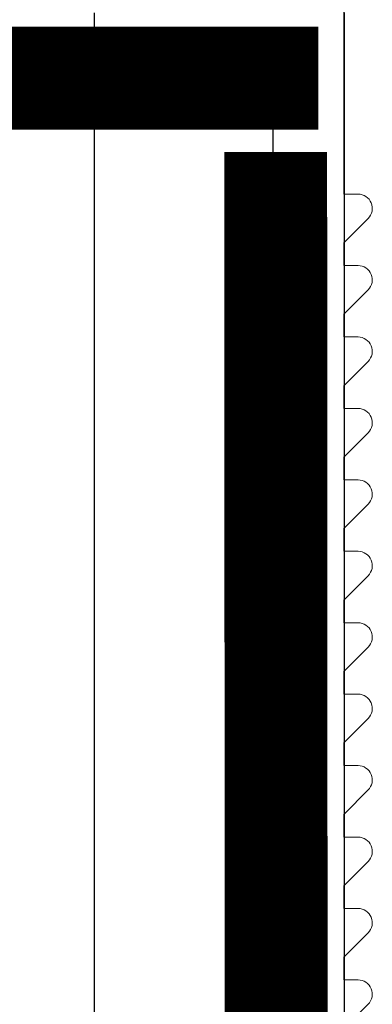
# Model space of a CAD drawing. Units: inches. Extents: x 792 to 808.5, y 86.2 to 98.8.
# Drawn here: x 803.8 to 804.1, y 94.7 to 95.5 of the extents above; entities that cross this region are included whole.
import ezdxf

# ---------------------------------------------------------------- set-up
doc = ezdxf.new("R2010")
doc.units = ezdxf.units.IN
doc.header["$LTSCALE"] = 24
doc.header["$MEASUREMENT"] = 0
doc.linetypes.add('HIDDEN2', pattern=[0.1875, 0.125, -0.0625])

msp = doc.modelspace()

# ---------------------------------------------------------------- hatches: boundary and pattern name
h = msp.add_hatch()
h.set_pattern_fill('INSUL', color=2, scale=1.25, angle=90, style=0)
h.paths.add_polyline_path([(804.12495, 92.90728), (804.12495, 95.54582), (804.11491, 95.54582), (803.98175, 95.54582), (803.78752, 95.54582), (803.78752, 96.14156), (802.63809, 96.14156), (802.63809, 92.61089), (804.12495, 92.61089), (804.12495, 92.63715), (804.12495, 92.65728), (804.12495, 92.69965), (804.12495, 92.71978), (804.12495, 92.76215), (804.12495, 92.78228), (804.12495, 92.82465), (804.12495, 92.84478), (804.12495, 92.88715)])

# ---------------------------------------------------------------- linework, layer by layer
for p, q in [((804.12495, 95.38715), (804.12495, 95.68605)), ((804.12495, 95.32465), (804.12495, 95.34478)), ((804.12495, 95.26215), (804.12495, 95.28228)), ((804.12495, 95.19965), (804.12495, 95.21978)), ((804.12495, 95.13715), (804.12495, 95.15728)), ((804.12495, 95.07465), (804.12495, 95.09478)), ((804.12495, 95.01215), (804.12495, 95.03228)), ((804.12495, 94.94965), (804.12495, 94.96978)), ((804.12495, 94.88715), (804.12495, 94.90728)), ((804.12495, 94.82465), (804.12495, 94.84478)), ((804.12495, 94.76215), (804.12495, 94.78228)), ((804.12495, 94.69965), (804.12495, 94.71978))]:
    msp.add_line(p, q)
at = {"color": 2}
msp.add_line((804.12495, 95.54582), (804.12495, 90.80775), dxfattribs=at)
at = {"lineweight": 0}
for p, q in [((804.13715, 95.38715), (804.12495, 95.38715)), ((804.12495, 95.34478), (804.14599, 95.36581)), ((804.13715, 95.32465), (804.12495, 95.32465)), ((804.12495, 95.28228), (804.14599, 95.30331)), ((804.13715, 95.26215), (804.12495, 95.26215)), ((804.12495, 95.21978), (804.14599, 95.24081)), ((804.13715, 95.19965), (804.12495, 95.19965)), ((804.12495, 95.15728), (804.14599, 95.17831)), ((804.13715, 95.13715), (804.12495, 95.13715)), ((804.12495, 95.09478), (804.14599, 95.11581)), ((804.13715, 95.07465), (804.12495, 95.07465)), ((804.12495, 95.03228), (804.14599, 95.05331)), ((804.13715, 95.01215), (804.12495, 95.01215)), ((804.12495, 94.96978), (804.14599, 94.99081)), ((804.13715, 94.94965), (804.12495, 94.94965)), ((804.12495, 94.90728), (804.14599, 94.92831)), ((804.13715, 94.88715), (804.12495, 94.88715)), ((804.12495, 94.84478), (804.14599, 94.86581)), ((804.13715, 94.82465), (804.12495, 94.82465)), ((804.12495, 94.78228), (804.14599, 94.80331)), ((804.13715, 94.76215), (804.12495, 94.76215)), ((804.12495, 94.71978), (804.14599, 94.74081)), ((804.13715, 94.69965), (804.12495, 94.69965)), ((804.12495, 94.65728), (804.14599, 94.67831))]:
    msp.add_line(p, q, dxfattribs=at)
at = {"color": 252, "linetype": 'HIDDEN2', "ltscale": 0.09, "const_width": 0.09}
for points in [[(804.10252, 95.48868), (803.67021, 95.48868)], [(804.06514, 95.42389), (804.06764, 90.78146)]]:
    msp.add_lwpolyline(points, dxfattribs=at)
at = {"lineweight": 0}
for centre in [(804.13715, 95.37465), (804.13715, 95.31215), (804.13715, 95.24965), (804.13715, 95.18715), (804.13715, 95.12465), (804.13715, 95.06215), (804.13715, 94.99965), (804.13715, 94.93715), (804.13715, 94.87465), (804.13715, 94.81215), (804.13715, 94.74965), (804.13715, 94.68715)]:
    msp.add_arc(centre, 0.0125, 315, 90, dxfattribs=at)

doc.saveas('drawing.dxf')
